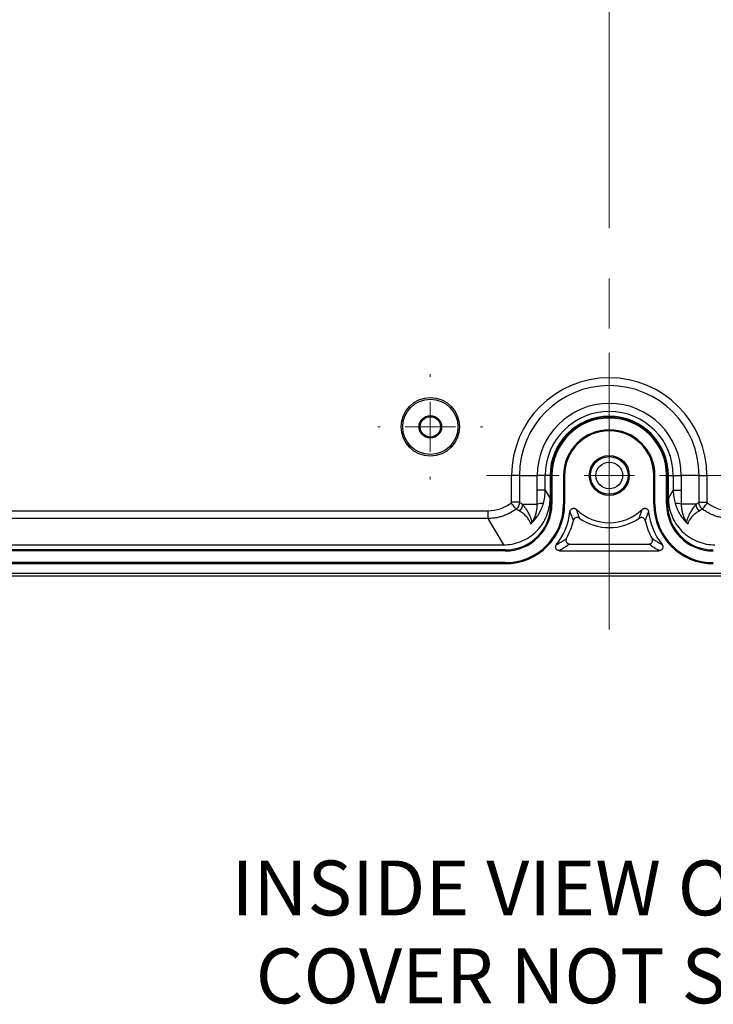
# Model space of a CAD drawing. Units: inches. Extents: x 0.3 to 29.7, y 0.3 to 21.7.
# Drawn here: x 4.3 to 6.2, y 14.3 to 16.9 of the extents above; entities that cross this region are included whole.
import ezdxf

# ---------------------------------------------------------------- set-up
doc = ezdxf.new("R2010")
doc.units = ezdxf.units.IN
doc.header["$MEASUREMENT"] = 0
doc.linetypes.add('CENTERX2', pattern=[0.8, 0.5, -0.1, 0.1, -0.1])
doc.styles.add('SLDTEXTSTYLE0', font='TXT', dxfattribs={"width": 0.75})

# ---------------------------------------------------------------- blocks, each defined once
blk = doc.blocks.new('SW_NOTE_0_6')
at = {"color": 0, "linetype": 'Continuous', "lineweight": 0, "char_height": 0.145833, "attachment_point": 2, "style": 'SLDTEXTSTYLE0'}
for s, insert in [('INSIDE VIEW OF BODY', (1.0072, 0.188)), ('COVER NOT SHOWN', (0.998, -0.0458))]:
    blk.add_mtext(s, dxfattribs=dict(at, insert=insert))
blk = doc.blocks.new('SW_CENTERMARKSYMBOL_4')
at = {"color": 0, "linetype": 'Continuous', "lineweight": 18}
for p, q in [((0, 0.1333), (0, 0.14)), ((0, 0), (0, 0.0667)), ((-0.1333, 0), (-0.14, 0)), ((0, 0), (-0.0667, 0)), ((0, 0), (0, -0.0667)), ((0, 0), (0.0667, 0)), ((0.1333, 0), (0.14, 0)), ((0, -0.1333), (0, -0.14))]:
    blk.add_line(p, q, dxfattribs=at)
blk = doc.blocks.new('SW_CENTERMARKSYMBOL_12')
at = {"color": 0, "linetype": 'Continuous', "lineweight": 18}
for p, q in [((0, 0.1333), (0, 0.3263)), ((0, 0), (0, 0.0667)), ((-0.1333, 0), (-0.3263, 0)), ((0, 0), (-0.0667, 0)), ((0, 0), (0, -0.0667)), ((0, 0), (0.0667, 0)), ((0.1333, 0), (0.3263, 0)), ((0, -0.1333), (0, -0.3263))]:
    blk.add_line(p, q, dxfattribs=at)

msp = doc.modelspace()

# ---------------------------------------------------------------- linework, layer by layer
at = {"color": 7, "linetype": 'CENTERX2', "lineweight": 18, "ltscale": 1.333333}
msp.add_line((5.90667, 15.30074), (5.90667, 19.04292), dxfattribs=at)
at = {"color": 7, "linetype": 'Continuous', "lineweight": 25}
for p, q in [((5.64701, 15.63944), (5.64701, 15.71038)), ((5.66782, 15.71038), (5.64701, 15.71038)), ((5.66782, 15.71038), (5.66782, 15.63944)), ((5.66782, 15.71038), (5.71517, 15.71038)), ((5.71517, 15.67088), (5.71517, 15.71038)), ((5.73643, 15.71038), (5.71517, 15.71038)), ((5.74935, 15.71038), (5.73643, 15.71038)), ((5.73643, 15.67088), (5.73643, 15.71038)), ((5.74935, 15.71038), (5.74935, 15.64934)), ((5.75415, 15.71038), (5.75135, 15.71038)), ((5.75135, 15.71038), (5.75135, 15.63371)), ((5.75415, 15.71038), (5.75415, 15.63371)), ((5.78522, 15.71038), (5.78522, 15.63371)), ((5.78522, 15.71038), (5.78802, 15.71038)), ((5.78802, 15.71038), (5.78802, 15.63371)), ((6.02811, 15.71038), (6.02531, 15.71038)), ((6.02531, 15.63371), (6.02531, 15.71038)), ((6.02811, 15.63371), (6.02811, 15.71038)), ((6.05918, 15.63371), (6.05918, 15.71038)), ((6.05918, 15.71038), (6.06198, 15.71038)), ((6.06198, 15.63371), (6.06198, 15.71038)), ((6.06398, 15.64934), (6.06398, 15.71038)), ((6.06398, 15.71038), (6.0769, 15.71038)), ((6.0769, 15.71038), (6.0769, 15.67088)), ((6.0769, 15.71038), (6.09816, 15.71038)), ((6.09816, 15.71038), (6.09816, 15.67088)), ((6.14551, 15.71038), (6.09816, 15.71038)), ((6.14551, 15.63944), (6.14551, 15.71038)), ((6.14551, 15.71038), (6.16632, 15.71038)), ((6.16632, 15.71038), (6.16632, 15.63944)), ((5.73643, 15.67088), (5.71517, 15.67088)), ((5.73643, 15.67088), (5.74935, 15.64934)), ((6.06398, 15.64934), (6.0769, 15.67088)), ((6.0769, 15.67088), (6.09816, 15.67088)), ((5.66782, 15.63944), (5.64701, 15.63944)), ((5.67621, 15.63371), (5.71522, 15.63371)), ((5.75415, 15.63371), (5.75135, 15.63371)), ((5.78522, 15.63371), (5.78802, 15.63371)), ((6.02811, 15.63371), (6.02531, 15.63371)), ((6.05918, 15.63371), (6.06198, 15.63371)), ((6.13712, 15.63371), (6.09811, 15.63371)), ((6.14551, 15.63944), (6.16632, 15.63944)), ((3.86833, 15.6167), (5.58422, 15.6167)), ((5.58422, 15.59589), (5.58422, 15.6167)), ((5.58422, 15.59589), (3.86833, 15.59589)), ((5.62612, 15.52603), (5.58422, 15.59589)), ((3.86833, 15.52603), (5.62612, 15.52603)), ((5.80143, 15.52784), (6.0119, 15.52784)), ((5.63, 15.51236), (3.86833, 15.51236)), ((5.63, 15.50957), (3.86833, 15.50957)), ((5.63, 15.50957), (5.63, 15.51236)), ((5.77409, 15.51038), (6.03924, 15.51038)), ((5.63, 15.47849), (3.86833, 15.47849)), ((5.63, 15.4757), (3.86833, 15.4757)), ((5.63, 15.47849), (5.63, 15.4757)), ((3.86833, 15.45038), (7.945, 15.45038)), ((3.86833, 15.44371), (7.945, 15.44371))]:
    msp.add_line(p, q, dxfattribs=at)
at = {"color": 7, "linetype": 'Continuous', "lineweight": 25, "flags": 128}
for points in [[(5.65858, 15.62086), (5.65823, 15.62132), (5.65745, 15.62236), (5.65625, 15.62394), (5.65468, 15.62601), (5.65281, 15.62849), (5.65068, 15.63129), (5.64839, 15.63432), (5.64602, 15.63745)], [(6.15475, 15.62086), (6.1551, 15.62132), (6.15588, 15.62236), (6.15708, 15.62394), (6.15865, 15.62601), (6.16052, 15.62849), (6.16265, 15.63129), (6.16494, 15.63432), (6.16731, 15.63745)]]:
    msp.add_lwpolyline(points, dxfattribs=at)
at = {"color": 7, "linetype": 'Continuous', "lineweight": 25}
for centre, radius in [((5.43083, 15.83955), 0.0777), ((5.43083, 15.83955), 0.07333), ((5.43083, 15.83955), 0.03), ((5.43083, 15.83955), 0.02709), ((5.90667, 15.71038), 0.05314), ((5.90667, 15.71038), 0.05), ((5.90667, 15.71038), 0.0355)]:
    msp.add_circle(centre, radius, dxfattribs=at)
for centre, radius, start, end in [((5.90667, 15.71038), 0.25966, 0, 180), ((5.90667, 15.71038), 0.23884, 0, 180), ((5.90667, 15.71038), 0.19149, 0, 180), ((5.90667, 15.71038), 0.17023, 0, 180), ((5.90667, 15.71038), 0.15731, 0, 180), ((5.90667, 15.71038), 0.15531, 0, 180), ((5.90667, 15.71038), 0.15252, 0, 180), ((5.90667, 15.71038), 0.12144, 0, 180), ((5.90667, 15.71038), 0.11865, 0, 180), ((5.63, 15.63371), 0.12415, 270, 0), ((5.63, 15.63371), 0.15522, 270, 0), ((5.63, 15.63371), 0.12135, 270, 0), ((5.63, 15.63371), 0.15802, 270, 0), ((5.65285, 15.63375), 0.02336, 309.62146, 359.92022), ((5.7288, 15.59297), 0.04294, 86.58163, 108.42396), ((6.18333, 15.63371), 0.15802, 180, 270), ((6.18333, 15.63371), 0.15522, 180, 270), ((6.18333, 15.63371), 0.12415, 180, 270), ((6.18333, 15.63371), 0.12135, 180, 270), ((6.08453, 15.59297), 0.04294, 71.57604, 93.41837), ((6.16048, 15.63375), 0.02336, 180.07978, 230.37854), ((5.63, 15.63371), 0.17333, 321.81446, 353.52809), ((5.90667, 15.71038), 0.12567, 225.84393, 314.15607), ((6.18333, 15.63371), 0.17333, 186.47191, 218.18554), ((5.70596, 15.58116), 0.00651, 109.06651, 140.01918), ((5.63, 15.63371), 0.18643, 330.78356, 346.73402), ((5.90667, 15.71038), 0.13876, 234.92368, 305.07632), ((6.18333, 15.63371), 0.18643, 193.26598, 209.21644), ((6.10737, 15.58116), 0.00651, 39.98082, 70.93349)]:
    msp.add_arc(centre, radius, start, end, dxfattribs=at)
for points, knots in [([(5.71522, 15.63371), (5.7152, 15.63989), (5.71519, 15.64609), (5.71518, 15.65848), (5.71517, 15.66468), (5.71517, 15.67088)], [0, 0, 0, 0, 0.5, 0.5, 1, 1, 1, 1]), ([(6.09816, 15.67088), (6.09816, 15.66468), (6.09815, 15.65848), (6.09814, 15.64608), (6.09813, 15.63989), (6.09811, 15.63371)], [0, 0, 0, 0, 0.5, 0.5, 1, 1, 1, 1]), ([(5.58422, 15.6167), (5.59508, 15.6167), (5.60624, 15.61848), (5.62739, 15.62558), (5.63736, 15.6309), (5.64602, 15.63745)], [0, 0, 0, 0, 0.5, 0.5, 1, 1, 1, 1]), ([(5.62612, 15.52603), (5.64065, 15.52603), (5.65632, 15.52868), (5.67908, 15.53769), (5.68652, 15.54152), (5.70061, 15.55073), (5.70725, 15.55612), (5.71928, 15.56815), (5.72466, 15.5748), (5.73387, 15.5889), (5.7377, 15.59635), (5.7467, 15.61912), (5.74935, 15.6348), (5.74935, 15.64934)], [0, 0, 0, 0, 0.25, 0.25, 0.375, 0.375, 0.5, 0.5, 0.625, 0.625, 0.75, 0.75, 1, 1, 1, 1]), ([(5.66782, 15.63944), (5.66782, 15.63599), (5.667, 15.63234), (5.66375, 15.6258), (5.66133, 15.62295), (5.65858, 15.62086)], [0, 0, 0, 0, 0.5, 0.5, 1, 1, 1, 1]), ([(5.67621, 15.63371), (5.67691, 15.63276), (5.67838, 15.63076), (5.68048, 15.62779), (5.68264, 15.62465), (5.68525, 15.62072), (5.68834, 15.61586), (5.69149, 15.61043), (5.69457, 15.60457), (5.69677, 15.59964), (5.6984, 15.59527), (5.69942, 15.59212), (5.70032, 15.58884), (5.70075, 15.58652), (5.70097, 15.58534)], [0, 0, 0, 0, 0.0543642, 0.1141514, 0.1793631, 0.2499999, 0.3656178, 0.5000006, 0.6091891, 0.7499999, 0.8124453, 0.8749999, 0.9366356, 1, 1, 1, 1]), ([(5.70097, 15.58534), (5.70129, 15.58585), (5.70197, 15.58693), (5.70307, 15.58876), (5.70427, 15.59087), (5.70555, 15.59327), (5.70729, 15.59679), (5.70936, 15.60159), (5.71171, 15.60833), (5.71367, 15.61614), (5.71501, 15.62485), (5.71515, 15.63076), (5.71522, 15.63371)], [0, 0, 0, 0, 0.0402015, 0.0853041, 0.135453, 0.1907513, 0.2512739, 0.3706156, 0.4994513, 0.6668845, 0.8335921, 1, 1, 1, 1]), ([(5.70383, 15.58731), (5.70664, 15.59036), (5.70957, 15.59387), (5.71496, 15.60117), (5.7175, 15.60502), (5.72456, 15.61722), (5.72853, 15.6263), (5.73136, 15.63584)], [0, 0, 0, 0, 0.25, 0.25, 0.5, 0.5, 1, 1, 1, 1]), ([(6.06398, 15.64934), (6.06398, 15.6348), (6.06663, 15.61912), (6.07563, 15.59635), (6.07946, 15.5889), (6.08867, 15.5748), (6.09405, 15.56815), (6.10608, 15.55612), (6.11272, 15.55073), (6.12681, 15.54152), (6.13425, 15.53769), (6.15701, 15.52868), (6.17268, 15.52603), (6.18721, 15.52603)], [0, 0, 0, 0, 0.25, 0.25, 0.375, 0.375, 0.5, 0.5, 0.625, 0.625, 0.75, 0.75, 1, 1, 1, 1]), ([(6.08197, 15.63584), (6.0848, 15.6263), (6.08877, 15.61722), (6.09583, 15.60502), (6.09837, 15.60117), (6.10376, 15.59387), (6.10669, 15.59036), (6.1095, 15.58731)], [0, 0, 0, 0, 0.5, 0.5, 0.75, 0.75, 1, 1, 1, 1]), ([(6.09811, 15.63371), (6.09812, 15.63224), (6.09815, 15.62928), (6.09847, 15.62488), (6.099, 15.62051), (6.09975, 15.61619), (6.10072, 15.61192), (6.1021, 15.60698), (6.10397, 15.60159), (6.10629, 15.59621), (6.10855, 15.59175), (6.11057, 15.5882), (6.1118, 15.58623), (6.11236, 15.58534)], [0, 0, 0, 0, 0.0832078, 0.1664393, 0.2497482, 0.3331878, 0.4168112, 0.500671, 0.629465, 0.7488153, 0.8467457, 0.9303119, 1, 1, 1, 1]), ([(6.11236, 15.58534), (6.11256, 15.58642), (6.113, 15.58875), (6.11418, 15.59313), (6.11609, 15.59856), (6.11873, 15.60446), (6.12178, 15.61035), (6.12499, 15.61586), (6.12829, 15.62106), (6.13135, 15.62564), (6.13417, 15.62969), (6.13618, 15.63243), (6.13712, 15.63371)], [0, 0, 0, 0, 0.0583702, 0.1250001, 0.25, 0.3850848, 0.4999994, 0.6343804, 0.7500001, 0.8429764, 0.9263089, 1, 1, 1, 1]), ([(6.15475, 15.62086), (6.152, 15.62295), (6.14958, 15.6258), (6.14633, 15.63234), (6.14551, 15.63599), (6.14551, 15.63944)], [0, 0, 0, 0, 0.5, 0.5, 1, 1, 1, 1]), ([(6.16731, 15.63745), (6.17597, 15.6309), (6.18594, 15.62558), (6.20709, 15.61848), (6.21825, 15.6167), (6.22911, 15.6167)], [0, 0, 0, 0, 0.5, 0.5, 1, 1, 1, 1]), ([(5.65858, 15.62086), (5.65708, 15.61976), (5.65408, 15.61755), (5.64939, 15.6145), (5.64456, 15.61163), (5.63959, 15.60899), (5.63448, 15.60656), (5.62924, 15.60437), (5.6239, 15.60241), (5.61845, 15.6007), (5.6129, 15.59923), (5.60728, 15.59803), (5.60159, 15.59708), (5.59584, 15.5964), (5.59004, 15.59597), (5.58616, 15.59592), (5.58422, 15.59589)], [0, 0, 0, 0, 0.06984312, 0.13992913, 0.21025828, 0.28083084, 0.35164708, 0.42270724, 0.49401158, 0.56556036, 0.63735383, 0.70939223, 0.7816758, 0.8542048, 0.92697945, 1, 1, 1, 1]), ([(5.69782, 15.58122), (5.69754, 15.58215), (5.69696, 15.58408), (5.69583, 15.58683), (5.6945, 15.58959), (5.69254, 15.59302), (5.68978, 15.59703), (5.68613, 15.60139), (5.68209, 15.60547), (5.67768, 15.60925), (5.67298, 15.61273), (5.66945, 15.61477), (5.66775, 15.61575)], [0, 0, 0, 0, 0.0576531, 0.1185369, 0.1826526, 0.250001, 0.3714811, 0.5000001, 0.6248509, 0.7500019, 0.8792605, 1, 1, 1, 1]), ([(5.80223, 15.61418), (5.8023, 15.61464), (5.80244, 15.61555), (5.80288, 15.61686), (5.8035, 15.61811), (5.80455, 15.61965), (5.80626, 15.62128), (5.80873, 15.62258), (5.81148, 15.62317), (5.81429, 15.62295), (5.81649, 15.62214), (5.81808, 15.62116), (5.81877, 15.62054), (5.81912, 15.62022)], [0, 0, 0, 0, 0.06261, 0.1243595, 0.186471, 0.2501462, 0.3750028, 0.4999219, 0.6231615, 0.7494534, 0.8744842, 0.9365554, 1, 1, 1, 1]), ([(5.81145, 15.59093), (5.81066, 15.59289), (5.80912, 15.59666), (5.80678, 15.60251), (5.80452, 15.60824), (5.80297, 15.61225), (5.80223, 15.61418)], [0, 0, 0, 0, 0.2768012, 0.535733, 0.7767982, 1, 1, 1, 1]), ([(5.81912, 15.62022), (5.81954, 15.61894), (5.82039, 15.61631), (5.82165, 15.61248), (5.82293, 15.6086), (5.82424, 15.60469), (5.82558, 15.60074), (5.82647, 15.59814), (5.82692, 15.59682)], [0, 0, 0, 0, 0.1466873, 0.3013651, 0.4640344, 0.6346962, 0.8133512, 1, 1, 1, 1]), ([(5.98641, 15.59682), (5.98771, 15.60065), (5.99015, 15.60779), (5.99292, 15.61628), (5.99421, 15.62022)], [0, 0, 0, 0, 0.5359658, 1, 1, 1, 1]), ([(5.99421, 15.62022), (5.99455, 15.62053), (5.99524, 15.62115), (5.99642, 15.62188), (5.99769, 15.62245), (5.99947, 15.62298), (6.00182, 15.62315), (6.00457, 15.62259), (6.00707, 15.6213), (6.0091, 15.61936), (6.01028, 15.61733), (6.01089, 15.61556), (6.01103, 15.61464), (6.0111, 15.61418)], [0, 0, 0, 0, 0.06261003, 0.12435949, 0.18647097, 0.2501462, 0.37500275, 0.49992191, 0.62316147, 0.74945344, 0.87448422, 0.93655544, 1, 1, 1, 1]), ([(6.0111, 15.61418), (6.01061, 15.6129), (6.0096, 15.61027), (6.00811, 15.60646), (6.00659, 15.60261), (6.00504, 15.59873), (6.00346, 15.59481), (6.00241, 15.59224), (6.00188, 15.59093)], [0, 0, 0, 0, 0.14681663, 0.30157194, 0.46426704, 0.6349029, 0.81348031, 1, 1, 1, 1]), ([(6.14558, 15.61575), (6.14445, 15.61511), (6.14213, 15.6138), (6.13884, 15.61159), (6.13516, 15.60883), (6.13124, 15.60547), (6.1272, 15.60139), (6.12355, 15.59703), (6.1206, 15.59274), (6.11837, 15.58872), (6.11671, 15.58507), (6.1159, 15.58247), (6.11551, 15.58122)], [0, 0, 0, 0, 0.0795456, 0.1628788, 0.2500004, 0.3751454, 0.5000015, 0.6285092, 0.7499998, 0.839074, 0.9224067, 1, 1, 1, 1]), ([(6.22911, 15.59589), (6.22717, 15.59592), (6.22329, 15.59597), (6.21749, 15.5964), (6.21174, 15.59708), (6.20605, 15.59803), (6.20043, 15.59923), (6.19488, 15.6007), (6.18943, 15.60241), (6.18409, 15.60437), (6.17885, 15.60656), (6.17374, 15.60899), (6.16877, 15.61163), (6.16394, 15.6145), (6.15925, 15.61755), (6.15625, 15.61976), (6.15475, 15.62086)], [0, 0, 0, 0, 0.0730206, 0.1457952, 0.2183242, 0.2906078, 0.3626462, 0.4344396, 0.5059884, 0.5772928, 0.6483529, 0.7191692, 0.7897417, 0.8600709, 0.9301569, 1, 1, 1, 1]), ([(5.82692, 15.59682), (5.82647, 15.59711), (5.82556, 15.59768), (5.82403, 15.59825), (5.82217, 15.59864), (5.81998, 15.59867), (5.81761, 15.59809), (5.81543, 15.59695), (5.81363, 15.59529), (5.81217, 15.59327), (5.81169, 15.59171), (5.81145, 15.59093)], [0, 0, 0, 0, 0.0824891, 0.1652049, 0.2503561, 0.3744081, 0.4997688, 0.6222653, 0.7495391, 0.8749384, 1, 1, 1, 1]), ([(6.00188, 15.59093), (6.00173, 15.59145), (6.00144, 15.59248), (6.00067, 15.59393), (5.99954, 15.59545), (5.99792, 15.59693), (5.99577, 15.59807), (5.99338, 15.59867), (5.99093, 15.59863), (5.9885, 15.59809), (5.9871, 15.59724), (5.98641, 15.59682)], [0, 0, 0, 0, 0.0824891, 0.1652049, 0.2503561, 0.3744081, 0.4997688, 0.6222653, 0.7495391, 0.8749384, 1, 1, 1, 1]), ([(5.77409, 15.51038), (5.77363, 15.5104), (5.7727, 15.51043), (5.77134, 15.51073), (5.77002, 15.51121), (5.76837, 15.51208), (5.76656, 15.51361), (5.76499, 15.51594), (5.7641, 15.51862), (5.76402, 15.52144), (5.76461, 15.52373), (5.76541, 15.52542), (5.76596, 15.52618), (5.76624, 15.52656)], [0, 0, 0, 0, 0.062624, 0.1243717, 0.1864755, 0.250147, 0.375012, 0.4999161, 0.6231596, 0.7494798, 0.8745301, 0.9365557, 1, 1, 1, 1]), ([(5.76624, 15.52656), (5.76803, 15.52755), (5.77168, 15.52958), (5.77698, 15.53269), (5.78227, 15.53592), (5.78755, 15.53928), (5.79097, 15.54156), (5.79271, 15.54272)], [0, 0, 0, 0, 0.1858641, 0.3787953, 0.5787945, 0.7858625, 1, 1, 1, 1]), ([(5.79271, 15.54272), (5.79251, 15.54234), (5.79212, 15.54157), (5.79173, 15.54034), (5.7915, 15.53905), (5.7914, 15.53731), (5.79169, 15.53513), (5.7927, 15.53273), (5.79431, 15.53065), (5.79641, 15.5291), (5.79883, 15.52803), (5.80056, 15.5279), (5.80143, 15.52784)], [0, 0, 0, 0, 0.0619821, 0.1236961, 0.1862215, 0.2505966, 0.3750813, 0.5006768, 0.623207, 0.7502959, 0.8751987, 1, 1, 1, 1]), ([(6.0119, 15.52784), (6.01233, 15.52786), (6.01319, 15.52789), (6.01445, 15.52815), (6.01569, 15.52857), (6.01725, 15.52934), (6.01902, 15.53065), (6.02062, 15.53271), (6.02165, 15.53513), (6.02198, 15.53772), (6.02173, 15.54036), (6.02099, 15.54193), (6.02062, 15.54272)], [0, 0, 0, 0, 0.06197125, 0.12368123, 0.1862115, 0.25060232, 0.37507026, 0.50062401, 0.62311697, 0.75023124, 0.87518758, 1, 1, 1, 1]), ([(6.02062, 15.54272), (6.02279, 15.54127), (6.02704, 15.53845), (6.03365, 15.53431), (6.04025, 15.53037), (6.04485, 15.52781), (6.04709, 15.52656)], [0, 0, 0, 0, 0.2665673, 0.5220887, 0.7665657, 1, 1, 1, 1]), ([(6.04709, 15.52656), (6.04736, 15.52618), (6.04791, 15.52543), (6.04852, 15.52418), (6.04895, 15.52285), (6.04929, 15.52101), (6.04921, 15.51864), (6.04836, 15.51597), (6.0468, 15.51361), (6.04463, 15.5118), (6.04247, 15.51084), (6.04064, 15.51043), (6.03971, 15.5104), (6.03924, 15.51038)], [0, 0, 0, 0, 0.0626219, 0.1243706, 0.186476, 0.2501473, 0.3750107, 0.499917, 0.6231675, 0.7494742, 0.8745213, 0.9365546, 1, 1, 1, 1])]:
    msp.add_open_spline(points, degree=3, knots=knots, dxfattribs=at)
for points in [[(5.73136, 15.63584), (5.73451, 15.64648), (5.73643, 15.65867), (5.73643, 15.67088)], [(6.0769, 15.67088), (6.0769, 15.65867), (6.07882, 15.64648), (6.08197, 15.63584)], [(5.64602, 15.63745), (5.64663, 15.63792), (5.64701, 15.63868), (5.64701, 15.63944)], [(5.66782, 15.63944), (5.67066, 15.63746), (5.67346, 15.63555), (5.67621, 15.63371)], [(6.13712, 15.63371), (6.13987, 15.63555), (6.14267, 15.63746), (6.14551, 15.63944)], [(6.16632, 15.63944), (6.16632, 15.63868), (6.1667, 15.63791), (6.16731, 15.63745)], [(5.66775, 15.61575), (5.66474, 15.61738), (5.66168, 15.61908), (5.65858, 15.62086)], [(6.15475, 15.62086), (6.15165, 15.61908), (6.14859, 15.61738), (6.14558, 15.61575)], [(5.69782, 15.58122), (5.69989, 15.58318), (5.7019, 15.58521), (5.70383, 15.58731)], [(5.69782, 15.58122), (5.699, 15.58247), (5.70005, 15.58384), (5.70097, 15.58534)], [(6.1095, 15.58731), (6.11143, 15.58521), (6.11344, 15.58318), (6.11551, 15.58122)], [(6.11236, 15.58534), (6.11328, 15.58384), (6.11433, 15.58247), (6.11551, 15.58122)], [(5.80143, 15.52784), (5.79246, 15.52152), (5.78334, 15.51569), (5.77409, 15.51038)], [(6.03924, 15.51038), (6.02999, 15.51569), (6.02087, 15.52152), (6.0119, 15.52784)]]:
    msp.add_open_spline(points, degree=3, dxfattribs=at)

# ---------------------------------------------------------------- block references
at = {"color": 7, "linetype": 'Continuous', "lineweight": 18}
for name, p in [('SW_CENTERMARKSYMBOL_12', (5.90667, 15.71038)), ('SW_CENTERMARKSYMBOL_4', (5.43083, 15.83955))]:
    msp.add_blockref(name, p, dxfattribs=at)
at = {"color": 7, "linetype": 'Continuous', "lineweight": 0}
msp.add_blockref('SW_NOTE_0_6', (4.89947, 14.49858), dxfattribs=at)

doc.saveas('drawing.dxf')
